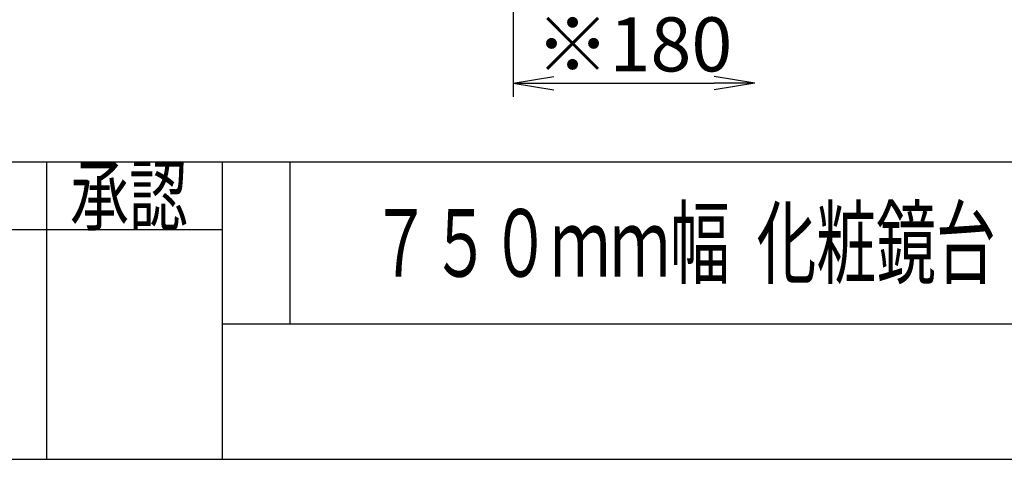
# Model space of a CAD drawing. Extents: x 10 to 2000, y 15 to 2885.
# Drawn here: x 600 to 1328, y 135 to 460 of the extents above; entities that cross this region are included whole.
import ezdxf
from ezdxf.enums import TextEntityAlignment as Align

# ---------------------------------------------------------------- set-up
doc = ezdxf.new("R2010")
doc.units = 0
doc.layers.get('0').update_dxf_attribs({"linetype": 'CONTINUOUS'})
doc.layers.get('DEFPOINTS').update_dxf_attribs({"linetype": 'CONTINUOUS'})
doc.layers.add('枠_表', color=7, linetype='CONTINUOUS')
doc.layers.add('鏡台', color=7, linetype='CONTINUOUS')
doc.styles.add('EXCADDIM1', font='monotxt', dxfattribs={"width": 0.84, "bigfont": 'extfont'})
doc.styles.add('EXCADSTD', font='monotxt', dxfattribs={"bigfont": 'extfont'})
doc.styles.get("Standard").update_dxf_attribs({"font": 'monotxt', "bigfont": 'extfont'})
doc.dimstyles.new('ISO-25', dxfattribs={"dimtxt": 2.5, "dimasz": 2.5, "dimexe": 1.25, "dimexo": 0.625, "dimtad": 1, "dimtxsty": 'STANDARD', "dimcen": 2.5, "dimazin": 3, "dimtfac": 1, "dimtmove": 0, "dimatfit": 3})

# ---------------------------------------------------------------- blocks, each defined once
blk = doc.blocks.new('EX_NORM')
at = {"color": 0, "linetype": 'CONTINUOUS'}
for q in [(-1, 0.167), (-1, 0), (-1, -0.167)]:
    blk.add_line((0, 0), q, dxfattribs=at)
blk = doc.blocks.new('*D18')
at = {"layer": 'DEFPOINTS', "color": 0}
for p in [(1143.74, 908.6), (965.24, 891.8), (1143.74, 413.1)]:
    blk.add_point(p, dxfattribs=at)
at = {"layer": '鏡台', "color": 3, "linetype": 'CONTINUOUS'}
for p, q in [((965.24, 858.58), (965.24, 403.1)), ((995.24, 413.1), (1113.74, 413.1))]:
    blk.add_line(p, q, dxfattribs=at)
at = {"layer": '鏡台', "color": 3, "xscale": 30, "yscale": 30, "zscale": 30, "rotation": 180}
blk.add_blockref('EX_NORM', (965.24, 413.1), dxfattribs=at)
at = {"layer": '鏡台', "color": 3, "xscale": 30, "yscale": 30, "zscale": 30}
blk.add_blockref('EX_NORM', (1143.74, 413.1), dxfattribs=at)
at = {"layer": '鏡台', "color": 2, "insert": (1054.49, 436.6), "char_height": 40, "attachment_point": 5, "style": 'EXCADDIM1'}
blk.add_mtext('※180', dxfattribs=at)

msp = doc.modelspace()

# ---------------------------------------------------------------- linework, layer by layer
at = {"layer": '枠_表', "color": 7, "linetype": 'CONTINUOUS'}
for p, q in [((180, 355), (2000, 355)), ((180, 135), (2000, 135))]:
    msp.add_line(p, q, dxfattribs=at)
at = {"layer": '枠_表', "color": 6, "linetype": 'CONTINUOUS'}
for p, q in [((620, 355), (620, 135)), ((750, 355), (750, 135)), ((800, 355), (800, 235)), ((180, 305), (750, 305)), ((2000, 235), (750, 235))]:
    msp.add_line(p, q, dxfattribs=at)

# ---------------------------------------------------------------- texts
at = {"layer": '枠_表', "color": 2, "linetype": 'CONTINUOUS', "style": 'EXCADSTD'}
for s, height, width, p, p2 in [('承認', 42.5, 1.303827, (637.5, 308.75), (724.577, 308.75)), ('７５０ｍｍ幅  化粧鏡台', 50, 0.886027, (860, 270), (1322, 270))]:
    msp.add_text(s, height=height, dxfattribs=dict(at, width=width)).set_placement(p, p2, align=Align.FIT)

# ---------------------------------------------------------------- dimensions: what is measured, and where the dimension line sits
at = {"layer": '鏡台', "color": 3, "linetype": 'CONTINUOUS'}
dim = msp.add_linear_dim(base=(1143.74, 413.1), p1=(965.24, 891.8), p2=(1143.74, 908.6), text='※180', dimstyle='ISO-25', override={"dimtxt": 40, "dimasz": 30, "dimexe": 10, "dimexo": 33.2198, "dimgap": 0, "dimtad": 1, "dimjust": 0, "dimtih": 0, "dimtoh": 0, "dimdec": 0, "dimzin": 0, "dimlunit": 2, "dimtxsty": 'EXCADDIM1', "dimblk1": 'EX_NORM', "dimblk2": 'EX_NORM', "dimsah": 1, "dimse1": 0, "dimse2": 1, "dimclrd": 3, "dimclre": 3, "dimclrt": 2, "dimtmove": 2}, dxfattribs=at)
dim.commit()
dim.dimension.update_dxf_attribs({"geometry": '*D18', "text_midpoint": (1054.49, 436.6), "dimtype": 160})

doc.saveas('drawing.dxf')
